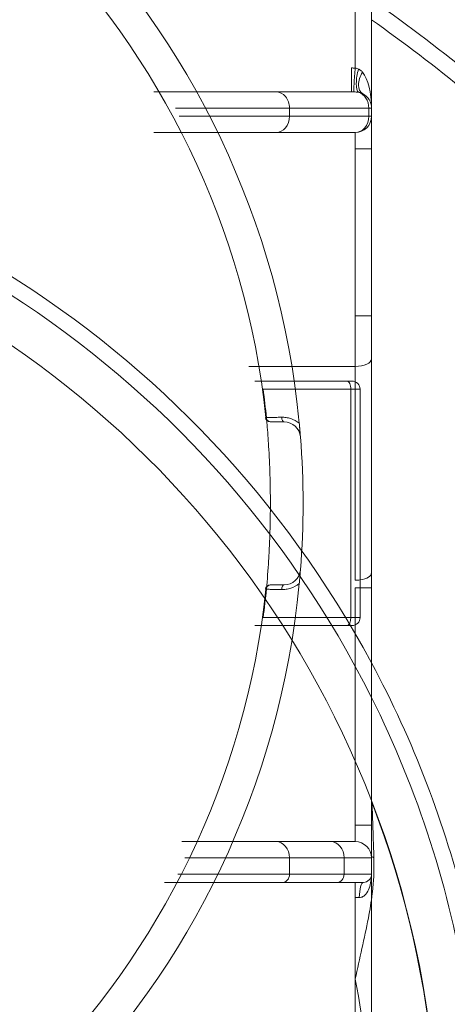
# Model space of a CAD drawing. Units: millimetres. Extents: x -175 to 3925, y -40 to 2845.
# Drawn here: x 1883 to 1909, y 2338 to 2398 of the extents above; entities that cross this region are included whole.
import ezdxf

# ---------------------------------------------------------------- set-up
doc = ezdxf.new("R2010")
doc.units = ezdxf.units.MM
doc.layers.get('0').update_dxf_attribs({"linetype": 'CONTINUOUS'})
doc.layers.get('Defpoints').update_dxf_attribs({"linetype": 'CONTINUOUS'})
doc.layers.add('1', color=7, linetype='CONTINUOUS')
doc.styles.get("Standard").update_dxf_attribs({"font": 'msjh_0.ttf'})
doc.dimstyles.get("Standard").update_dxf_attribs({"dimtxt": 0.18, "dimasz": 0.18, "dimexe": 0.18, "dimexo": 0.0625, "dimgap": 0.09, "dimtad": 0, "dimtih": 1, "dimtoh": 1, "dimdec": 4, "dimzin": 0, "dimdsep": 46, "dimtxsty": 'Standard', "dimcen": 0.09, "dimadec": 0, "dimazin": 0, "dimtfac": 1, "dimtdec": 4, "dimtofl": 0, "dimtmove": 0, "dimatfit": 3, "dimfxl": 0, "dimtolj": 1, "dimtzin": 0, "dimarcsym": 0})

# ---------------------------------------------------------------- blocks, each defined once
blk = doc.blocks.new('_Open30')
at = {"color": 0, "linetype": 'ByBlock', "lineweight": -2}
for p, q in [((-1, 0.2679), (0, 0)), ((0, 0), (-1, -0.2679)), ((0, 0), (-1, 0))]:
    blk.add_line(p, q, dxfattribs=at)
blk = doc.blocks.new('*D25')
at = {"color": 0, "lineweight": -2}
for p, q in [((1950.009, 2469.594), (2271.159, 2469.594)), ((2270.979, 2214.836), (2270.979, 2439.594)), ((1848.585, 2184.836), (2271.159, 2184.836))]:
    blk.add_line(p, q, dxfattribs=at)
at = {"layer": 'Defpoints', "color": 0, "lineweight": 18}
for p in [(1949.947, 2469.594), (2270.979, 2469.594), (1848.523, 2184.836)]:
    blk.add_point(p, dxfattribs=at)
at = {"color": 0, "lineweight": -2, "xscale": 30, "yscale": 30, "zscale": 30}
for p, rotation in [((2270.979, 2469.594), 90), ((2270.979, 2184.836), 270)]:
    blk.add_blockref('_Open30', p, dxfattribs=dict(at, rotation=rotation))
at = {"color": 0, "lineweight": 15, "insert": (2246.509, 2327.215), "char_height": 28, "attachment_point": 5, "rotation": 90}
blk.add_mtext('\\A1;285', dxfattribs=at)
blk = doc.blocks.new('*D26')
at = {"color": 0, "lineweight": -2}
for p, q in [((1854.258, 2603.377), (2355.382, 2603.377)), ((2355.202, 1832.968), (2355.202, 2573.377)), ((1848.573, 1802.968), (2355.382, 1802.968))]:
    blk.add_line(p, q, dxfattribs=at)
at = {"layer": 'Defpoints', "color": 0, "lineweight": 18}
for p in [(1854.195, 2603.377), (2355.202, 2603.377), (1848.51, 1802.968)]:
    blk.add_point(p, dxfattribs=at)
at = {"color": 0, "lineweight": -2, "xscale": 30, "yscale": 30, "zscale": 30}
for p, rotation in [((2355.202, 2603.377), 90), ((2355.202, 1802.968), 270)]:
    blk.add_blockref('_Open30', p, dxfattribs=dict(at, rotation=rotation))
at = {"color": 0, "lineweight": 15, "insert": (2330.732, 2203.172), "char_height": 28, "attachment_point": 5, "rotation": 90}
blk.add_mtext('\\A1;800', dxfattribs=at)

msp = doc.modelspace()

# ---------------------------------------------------------------- linework, layer by layer
at = {"layer": '1', "color": 163, "linetype": 'Continuous', "lineweight": 15}
for p, q in [((1904.705, 2392.613), (1904.705, 2402.65)), ((1903.705, 2402.188), (1903.705, 2395.065)), ((1903.472, 2393.613), (1903.472, 2395.074)), ((1893.963, 2393.613), (1891.353, 2393.613)), ((1898.842, 2393.613), (1893.963, 2393.613)), ((1903.472, 2393.613), (1898.842, 2393.613)), ((1892.667, 2392.613), (1894.504, 2392.613)), ((1894.504, 2392.613), (1899.674, 2392.613)), ((1899.674, 2392.113), (1899.674, 2392.613)), ((1899.674, 2392.613), (1904.537, 2392.613)), ((1904.537, 2392.613), (1904.537, 2392.113)), ((1904.537, 2392.613), (1904.705, 2392.613)), ((1904.705, 2392.113), (1904.705, 2392.613)), ((1894.764, 2392.113), (1892.911, 2392.113)), ((1899.674, 2392.113), (1894.764, 2392.113)), ((1904.537, 2392.113), (1899.674, 2392.113)), ((1904.705, 2392.113), (1904.537, 2392.113)), ((1904.705, 2390.113), (1904.705, 2392.113)), ((1891.353, 2391.113), (1895.305, 2391.113)), ((1895.305, 2391.113), (1898.842, 2391.113)), ((1898.842, 2391.113), (1903.705, 2391.113)), ((1903.705, 2391.113), (1903.705, 2390.113)), ((1903.705, 2379.863), (1903.705, 2390.113)), ((1903.705, 2390.113), (1904.705, 2390.113)), ((1904.705, 2390.113), (1904.705, 2379.863)), ((1903.705, 2379.863), (1904.705, 2379.863)), ((1903.705, 2376.769), (1903.705, 2379.863)), ((1904.705, 2379.863), (1904.705, 2377.231)), ((1904.705, 2377.231), (1904.705, 2364.11)), ((1897.17, 2376.769), (1899.821, 2376.769)), ((1899.821, 2376.769), (1903.705, 2376.769)), ((1903.705, 2375.821), (1903.705, 2376.769)), ((1899.961, 2375.863), (1897.536, 2375.863)), ((1903.219, 2375.863), (1899.961, 2375.863)), ((1903.012, 2375.863), (1903.505, 2375.863)), ((1903.219, 2375.863), (1903.505, 2375.863)), ((1903.705, 2363.649), (1903.705, 2375.821)), ((1898.059, 2375.363), (1900.032, 2375.363)), ((1900.032, 2375.363), (1903.434, 2375.363)), ((1904.005, 2375.363), (1903.019, 2375.363)), ((1903.434, 2375.363), (1903.434, 2361.363)), ((1904.005, 2375.363), (1903.434, 2375.363)), ((1904.005, 2361.363), (1904.005, 2375.363)), ((1898.227, 2373.631), (1898.196, 2373.631)), ((1904.705, 2364.11), (1904.705, 2363.187)), ((1898.227, 2363.094), (1898.196, 2363.094)), ((1903.705, 2360.904), (1903.705, 2363.187)), ((1903.705, 2363.187), (1904.005, 2363.187)), ((1904.005, 2363.187), (1904.705, 2363.187)), ((1904.705, 2363.187), (1904.705, 2348.613)), ((1900.032, 2361.363), (1898.059, 2361.363)), ((1903.434, 2361.363), (1900.032, 2361.363)), ((1903.019, 2361.363), (1904.005, 2361.363)), ((1903.434, 2361.363), (1904.005, 2361.363)), ((1897.536, 2360.863), (1899.961, 2360.863)), ((1899.961, 2360.863), (1903.219, 2360.863)), ((1903.505, 2360.863), (1903.012, 2360.863)), ((1903.505, 2360.863), (1903.219, 2360.863)), ((1903.705, 2348.613), (1903.705, 2360.904)), ((1903.705, 2348.613), (1904.705, 2348.613)), ((1903.705, 2348.613), (1903.705, 2347.613)), ((1904.705, 2346.613), (1904.705, 2348.613)), ((1893.056, 2347.613), (1896.186, 2347.613)), ((1896.186, 2347.613), (1898.842, 2347.613)), ((1898.842, 2347.613), (1902.193, 2347.613)), ((1902.193, 2347.613), (1903.705, 2347.613)), ((1895.738, 2346.613), (1893.245, 2346.613)), ((1899.674, 2346.613), (1895.738, 2346.613)), ((1903.025, 2346.613), (1899.674, 2346.613)), ((1899.674, 2345.613), (1899.674, 2346.613)), ((1903.025, 2346.613), (1903.025, 2345.613)), ((1904.705, 2346.613), (1903.025, 2346.613)), ((1904.705, 2345.613), (1904.705, 2346.613)), ((1892.81, 2345.613), (1895.264, 2345.613)), ((1895.264, 2345.613), (1899.674, 2345.613)), ((1899.674, 2345.613), (1903.025, 2345.613)), ((1903.025, 2345.613), (1904.705, 2345.613)), ((1904.705, 2345.613), (1904.705, 2331.613)), ((1895.018, 2345.113), (1891.999, 2345.113)), ((1899.258, 2345.113), (1895.018, 2345.113)), ((1902.609, 2345.113), (1899.258, 2345.113)), ((1904.205, 2345.113), (1902.609, 2345.113)), ((1903.705, 2344.183), (1903.705, 2345.113)), ((1903.705, 2334.011), (1903.705, 2344.183))]:
    msp.add_line(p, q, dxfattribs=at)
for centre, radius, start, end in [((1848.505, 2368.363), 52, 5.42261, 84.57739), ((1848.505, 2368.363), 50, 6.04836, 83.95164), ((1848.505, 2318.363), 98.5, 50.51342, 55.1198), ((1903.705, 2392.613), 1, 0, 63.37914), ((1848.505, 2328.363), 63.808, 28.26643, 87.97923), ((1903.505, 2375.363), 0.5, 0, 90), ((1898.525, 2373.663), 0.3, 186.04836, 270), ((1848.505, 2368.363), 52, 355.50159, 4.49841), ((1899.348, 2364.363), 1, 270, 355.50159), ((1903.505, 2361.363), 0.5, 270, 0), ((1848.505, 2328.363), 63.808, 13.67348, 28.26643), ((1848.505, 2328.363), 60.25, 348.14973, 21.03947), ((1904.205, 2345.613), 0.5, 270, 0)]:
    msp.add_arc(centre, radius, start, end, dxfattribs=at)
at = {"layer": '1', "color": 163, "linetype": 'Continuous', "lineweight": 15, "extrusion": (0, 0, -1)}
for centre, radius, start, end in [((-1848.505, 2318.363), 97.5, 125.19851, 129.48658), ((-1903.705, 2392.113), 1, 180, 270), ((-1848.505, 2328.363), 62.831, 92.02077, 153.43931), ((-1848.505, 2328.363), 60.272, 92.10522, 158.81768), ((-1899.348, 2372.363), 1, 90, 175.50159), ((-1848.505, 2368.363), 52, 185.42261, 264.5774), ((-1848.505, 2368.363), 50, 186.04836, 263.95164), ((-1898.525, 2363.063), 0.3, 6.04836, 90), ((-1848.505, 2328.363), 62.831, 153.43931, 170.8699), ((-1848.505, 2328.363), 60.272, 158.81768, 194.41513), ((-1903.705, 2346.613), 1, 90, 180), ((-1848.505, 2328.363), 56.25, 168.9121, 177.58416)]:
    msp.add_arc(centre, radius, start, end, dxfattribs=at)
at = {"layer": '1', "color": 163, "linetype": 'Continuous', "lineweight": 15}
for centre, major_axis, ratio, start_param, end_param in [((1904.166, 2393.074), (-2.376, 1.13), 0.694754, 5.216823, 5.312552), ((1903.705, 2394.604), (0.078, 0.997), 0.040314, 1.092396, 3.088505), ((1904.111, 2394.552), (0.163, 0.987), 0.300845, 1.144986, 2.999098), ((1904.601, 2394.401), (0.448, 0.894), 0.594022, 1.401733, 3.141593), ((1903.705, 2392.613), (0, 2.462), 0.406215, 4.712389, 5.818564), ((1898.842, 2392.613), (0, -1), 0.83205, 1.570796, 3.141593), ((1904.166, 2392.613), (-1.697, 0.542), 0.495242, 5.189385, 5.285114), ((1903.705, 2392.613), (0, -1), 0.83205, 1.570796, 2.894943), ((1898.842, 2392.113), (0, 1), 0.83205, 3.141593, 4.712389), ((1903.705, 2392.113), (0, 1), 0.83205, 3.141593, 4.712389), ((1903.705, 2377.231), (-1, 0), 0.461749, 1.570796, 3.141593), ((1903.219, 2375.363), (0, -0.5), 0.428718, 1.570796, 3.141593), ((1898.491, 2373.663), (0, 0.3), 0.98967, 1.675348, 3.141593), ((1899.348, 2373.663), (0, -0.3), 0.516545, 4.766183, 6.283185), ((1903.705, 2364.11), (-1, 0), 0.461749, 1.570796, 1.875508), ((1903.705, 2364.11), (-1, 0), 0.461749, 1.87551, 3.141593), ((1898.491, 2363.063), (0, -0.3), 0.98967, 3.141593, 4.607837), ((1899.348, 2363.063), (0, 0.3), 0.516545, 0, 1.517002), ((1903.219, 2361.363), (0, -0.5), 0.428718, 0, 1.570796), ((1898.842, 2346.613), (0, 1), 0.83205, 4.712389, 6.283185), ((1902.193, 2346.613), (0, 1), 0.83205, 4.712389, 6.283185), ((1905.205, 2346.741), (-0.5, 0), 0.32591, 0, 0.782661), ((1899.258, 2345.613), (0, -0.5), 0.83205, 0, 1.570796), ((1902.609, 2345.613), (0, -0.5), 0.83205, 0, 1.570796), ((1904.205, 2344.113), (0, 1), 0.250584, 0, 1.502528)]:
    msp.add_ellipse(centre, major_axis=major_axis, ratio=ratio, start_param=start_param, end_param=end_param, dxfattribs=at)
for points, knots in [([(1903.705, 2395.065), (1903.742, 2395.06), (1903.777, 2395.051), (1903.844, 2395.03), (1903.877, 2395.018), (1903.908, 2395.004)], [0, 0, 0, 0, 0.5, 0.5, 1, 1, 1, 1]), ([(1903.908, 2395.004), (1903.921, 2394.999), (1903.934, 2394.993), (1903.959, 2394.98), (1903.971, 2394.973), (1904.006, 2394.951), (1904.027, 2394.936), (1904.067, 2394.904), (1904.086, 2394.887), (1904.121, 2394.851), (1904.137, 2394.833), (1904.153, 2394.813)], [0, 0, 0, 0, 0.125, 0.125, 0.25, 0.25, 0.5, 0.5, 0.75, 0.75, 1, 1, 1, 1]), ([(1903.908, 2393.582), (1903.864, 2393.587), (1903.818, 2393.592), (1903.724, 2393.601), (1903.676, 2393.605), (1903.625, 2393.608)], [0, 0, 0, 0, 0.5, 0.5, 1, 1, 1, 1]), ([(1904.153, 2393.507), (1904.118, 2393.524), (1904.08, 2393.539), (1904.019, 2393.558), (1903.998, 2393.564), (1903.954, 2393.574), (1903.931, 2393.579), (1903.908, 2393.582)], [0, 0, 0, 0, 0.5, 0.5, 0.75, 0.75, 1, 1, 1, 1]), ([(1898.258, 2373.569), (1898.257, 2373.585), (1898.255, 2373.602), (1898.199, 2374.2), (1898.134, 2374.782), (1898.059, 2375.363)], [0, 0, 0, 0, 0.027711, 0.027711, 1, 1, 1, 1]), ([(1899.193, 2373.647), (1899.119, 2373.645), (1899.049, 2373.644), (1898.916, 2373.642), (1898.853, 2373.641), (1898.763, 2373.64), (1898.734, 2373.639), (1898.692, 2373.639), (1898.679, 2373.638), (1898.652, 2373.638), (1898.639, 2373.638), (1898.574, 2373.637), (1898.481, 2373.635), (1898.407, 2373.634), (1898.358, 2373.633), (1898.343, 2373.633), (1898.316, 2373.633), (1898.303, 2373.632), (1898.271, 2373.632), (1898.254, 2373.632), (1898.238, 2373.631), (1898.234, 2373.631), (1898.228, 2373.631), (1898.227, 2373.631), (1898.227, 2373.631)], [0, 0, 0, 0, 0.125194, 0.125194, 0.250388, 0.250388, 0.312984, 0.312984, 0.344283, 0.344283, 0.375581, 0.375581, 0.500775, 0.625969, 0.625969, 0.688566, 0.688566, 0.751163, 0.751163, 0.876356, 0.876356, 0.938953, 0.938953, 1, 1, 1, 1]), ([(1899.348, 2373.363), (1899.348, 2373.363), (1899.274, 2373.363), (1898.981, 2373.363), (1898.768, 2373.363), (1898.491, 2373.363)], [0, 0, 0, 0, 0.5, 0.5, 1, 1, 1, 1]), ([(1900.272, 2373.277), (1900.117, 2373.41), (1899.934, 2373.507), (1899.653, 2373.596), (1899.557, 2373.617), (1899.371, 2373.643), (1899.28, 2373.648), (1899.193, 2373.647)], [0, 0, 0, 0, 0.5, 0.5, 0.75, 0.75, 1, 1, 1, 1]), ([(1900.345, 2372.441), (1900.342, 2372.474), (1900.339, 2372.507), (1900.334, 2372.573), (1900.331, 2372.606), (1900.323, 2372.705), (1900.318, 2372.772), (1900.309, 2372.875), (1900.304, 2372.927), (1900.299, 2372.98), (1900.296, 2373.016), (1900.295, 2373.034), (1900.29, 2373.089), (1900.286, 2373.126), (1900.279, 2373.201), (1900.276, 2373.239), (1900.272, 2373.277)], [0, 0, 0, 0, 0.125, 0.125, 0.25, 0.25, 0.5, 0.5, 0.625, 0.6875, 0.6875, 0.75, 0.75, 0.875, 0.875, 1, 1, 1, 1]), ([(1898.059, 2361.363), (1898.134, 2361.943), (1898.199, 2362.525), (1898.309, 2363.691), (1898.355, 2364.275), (1898.409, 2365.153), (1898.425, 2365.446), (1898.452, 2366.031), (1898.463, 2366.324), (1898.49, 2367.202), (1898.508, 2368.371), (1898.481, 2370.123), (1898.427, 2371.289), (1898.363, 2372.314), (1898.33, 2372.757), (1898.292, 2373.199)], [0, 0, 0, 0, 0.147937, 0.147937, 0.295874, 0.295874, 0.369843, 0.369843, 0.443812, 0.443812, 0.591749, 0.739686, 0.887623, 0.887623, 1, 1, 1, 1]), ([(1900.345, 2364.284), (1900.342, 2364.251), (1900.339, 2364.218), (1900.334, 2364.152), (1900.331, 2364.119), (1900.323, 2364.02), (1900.318, 2363.953), (1900.309, 2363.851), (1900.304, 2363.799), (1900.299, 2363.745), (1900.296, 2363.709), (1900.295, 2363.691), (1900.29, 2363.636), (1900.286, 2363.599), (1900.279, 2363.525), (1900.276, 2363.487), (1900.272, 2363.449)], [0, 0, 0, 0, 0.125, 0.125, 0.25, 0.25, 0.5, 0.5, 0.625, 0.6875, 0.6875, 0.75, 0.75, 0.875, 0.875, 1, 1, 1, 1]), ([(1899.193, 2363.079), (1899.119, 2363.08), (1899.049, 2363.081), (1898.916, 2363.083), (1898.853, 2363.084), (1898.763, 2363.086), (1898.734, 2363.086), (1898.692, 2363.087), (1898.679, 2363.087), (1898.652, 2363.087), (1898.639, 2363.088), (1898.574, 2363.089), (1898.481, 2363.09), (1898.407, 2363.091), (1898.358, 2363.092), (1898.343, 2363.092), (1898.316, 2363.093), (1898.303, 2363.093), (1898.271, 2363.094), (1898.254, 2363.094), (1898.238, 2363.094), (1898.234, 2363.094), (1898.228, 2363.094), (1898.227, 2363.094), (1898.227, 2363.094)], [0, 0, 0, 0, 0.125194, 0.125194, 0.250388, 0.250388, 0.312984, 0.312984, 0.344283, 0.344283, 0.375581, 0.375581, 0.500775, 0.625969, 0.625969, 0.688566, 0.688566, 0.751163, 0.751163, 0.876356, 0.876356, 0.938953, 0.938953, 1, 1, 1, 1]), ([(1899.348, 2363.363), (1899.348, 2363.363), (1899.274, 2363.363), (1898.981, 2363.363), (1898.768, 2363.363), (1898.491, 2363.363)], [0, 0, 0, 0, 0.5, 0.5, 1, 1, 1, 1]), ([(1900.272, 2363.449), (1900.117, 2363.315), (1899.934, 2363.219), (1899.653, 2363.129), (1899.557, 2363.108), (1899.371, 2363.082), (1899.28, 2363.077), (1899.193, 2363.079)], [0, 0, 0, 0, 0.5, 0.5, 0.75, 0.75, 1, 1, 1, 1]), ([(1904.738, 2349.993), (1904.738, 2349.993), (1904.738, 2349.992), (1904.738, 2349.99), (1904.738, 2349.988), (1904.739, 2349.98), (1904.739, 2349.972), (1904.74, 2349.941), (1904.741, 2349.912), (1904.743, 2349.855), (1904.744, 2349.834), (1904.745, 2349.789), (1904.746, 2349.764), (1904.749, 2349.688), (1904.751, 2349.631), (1904.754, 2349.54), (1904.755, 2349.509), (1904.757, 2349.444), (1904.759, 2349.41), (1904.762, 2349.308), (1904.765, 2349.236), (1904.77, 2349.089), (1904.772, 2349.014), (1904.776, 2348.897), (1904.778, 2348.858), (1904.78, 2348.778), (1904.782, 2348.738), (1904.786, 2348.617), (1904.788, 2348.536), (1904.794, 2348.371), (1904.797, 2348.288), (1904.805, 2348.035), (1904.811, 2347.864), (1904.822, 2347.517), (1904.828, 2347.342), (1904.839, 2346.986), (1904.845, 2346.807), (1904.85, 2346.626)], [0, 0, 0, 0, 0.013948, 0.013948, 0.0296, 0.0296, 0.060903, 0.060903, 0.123509, 0.123509, 0.154813, 0.154813, 0.186116, 0.186116, 0.248722, 0.248722, 0.280026, 0.280026, 0.311329, 0.311329, 0.373935, 0.373935, 0.436542, 0.436542, 0.467845, 0.467845, 0.499148, 0.499148, 0.561755, 0.561755, 0.624361, 0.624361, 0.749574, 0.749574, 0.874787, 0.874787, 1, 1, 1, 1]), ([(1904.85, 2346.626), (1904.87, 2346.01), (1904.846, 2345.396), (1904.774, 2344.661), (1904.761, 2344.543), (1904.747, 2344.424)], [0, 0, 0, 0, 0.839235, 0.839235, 1, 1, 1, 1]), ([(1904.705, 2345.613), (1904.705, 2345.325), (1904.666, 2345.036), (1904.513, 2344.628), (1904.446, 2344.497), (1904.301, 2344.33), (1904.245, 2344.28), (1904.112, 2344.203), (1904.036, 2344.18), (1903.955, 2344.181)], [0, 0, 0, 0, 0.5, 0.5, 0.75, 0.75, 0.875, 0.875, 1, 1, 1, 1]), ([(1904.747, 2344.424), (1904.688, 2343.924), (1904.607, 2343.421), (1904.395, 2342.301), (1904.259, 2341.681), (1903.98, 2340.436), (1903.837, 2339.809), (1903.705, 2339.18)], [0, 0, 0, 0, 0.287861, 0.287861, 0.64393, 0.64393, 1, 1, 1, 1])]:
    msp.add_open_spline(points, degree=3, knots=knots, dxfattribs=at)
for points in [[(1898.292, 2373.199), (1898.281, 2373.322), (1898.27, 2373.445), (1898.258, 2373.569)], [(1903.955, 2344.181), (1903.914, 2344.182), (1903.831, 2344.183), (1903.747, 2344.183), (1903.705, 2344.183)]]:
    msp.add_open_spline(points, degree=3, dxfattribs=at)

# ---------------------------------------------------------------- dimensions: what is measured, and where the dimension line sits
at = {"lineweight": 15}
for base, p1, p2, picture, middle in [((2355.202, 2603.377), (1848.51, 1802.968), (1854.195, 2603.377), '*D26', (2330.732, 2203.172)), ((2270.979, 2469.594), (1848.523, 2184.836), (1949.947, 2469.594), '*D25', (2246.509, 2327.215))]:
    dim = msp.add_linear_dim(base=base, p1=p1, p2=p2, angle=90, dimstyle='Standard', override={"dimtxt": 28, "dimasz": 30, "dimgap": 10, "dimtad": 3, "dimtih": 0, "dimdec": 0, "dimblk1": 'Open30', "dimblk2": 'Open30', "dimsah": 1, "dimtofl": 1}, dxfattribs=at)
    dim.commit()
    dim.dimension.update_dxf_attribs({"geometry": picture, "text_midpoint": middle})

doc.saveas('drawing.dxf')
